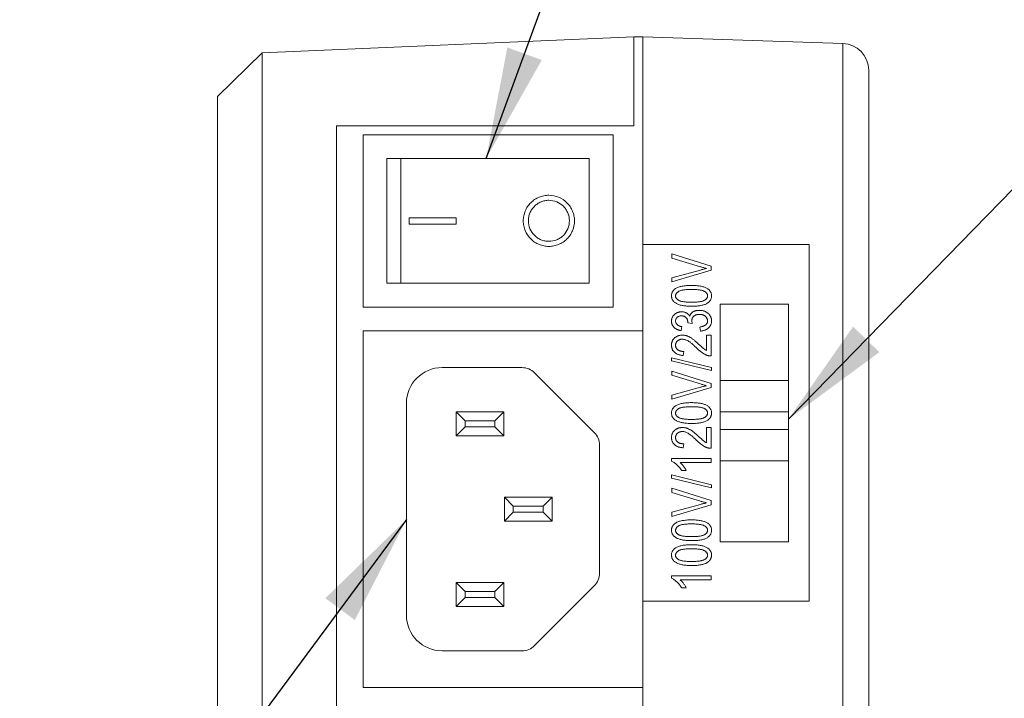
# Model space of a CAD drawing. Units: inches. Extents: x 0.1 to 10.9, y 0 to 8.5.
# Drawn here: x 7.7 to 8.8, y 3.8 to 4.5 of the extents above; entities that cross this region are included whole.
import ezdxf

# ---------------------------------------------------------------- set-up
doc = ezdxf.new("R2010")
doc.units = ezdxf.units.IN
doc.header["$MEASUREMENT"] = 0
doc.dimstyles.new('SLDDIMSTYLE4', dxfattribs={"dimtxt": 0.18, "dimasz": 0.125, "dimexe": 0, "dimexo": 0.0625, "dimgap": 0, "dimtad": 0, "dimtih": 1, "dimtoh": 1, "dimdec": 0, "dimrnd": 1e-09, "dimzin": 0, "dimdsep": 46, "dimtxsty": 'Standard', "dimsah": 1, "dimcen": 0.09, "dimadec": 0, "dimazin": 0, "dimtfac": 0.125, "dimtdec": 0, "dimtofl": 0, "dimtmove": 0, "dimatfit": 3, "dimfxl": 1, "dimfrac": 2, "dimtolj": 1, "dimtzin": 0, "dimarcsym": 0})

msp = doc.modelspace()

# ---------------------------------------------------------------- linework, layer by layer
at = {"color": 7, "linetype": 'Continuous', "lineweight": 0}
for p, q in [((8.3981, 4.5296), (7.9814, 4.5117)), ((8.3981, 4.5296), (8.3981, 4.4298)), ((8.3981, 4.5296), (8.4081, 4.5296)), ((8.4081, 4.2965), (8.4081, 4.5296)), ((8.6324, 4.5222), (8.4081, 4.5296)), ((8.6324, 3.6708), (8.6324, 4.5222)), ((7.9814, 4.5117), (7.9314, 4.4627)), ((7.9814, 4.5117), (7.9814, 3.6813)), ((8.6614, 4.4922), (8.6614, 3.7008)), ((7.9314, 3.7303), (7.9314, 4.4627)), ((8.0648, 3.7632), (8.0648, 4.4298)), ((8.0648, 4.4298), (8.3981, 4.4298)), ((8.0948, 4.4198), (8.0948, 4.2265)), ((8.3748, 4.4198), (8.0948, 4.4198)), ((8.3748, 4.2265), (8.3748, 4.4198)), ((8.1214, 4.3932), (8.1214, 4.2532)), ((8.1369, 4.3932), (8.1214, 4.3932)), ((8.1369, 4.2532), (8.1369, 4.3932)), ((8.3481, 4.3932), (8.1369, 4.3932)), ((8.3481, 4.2532), (8.3481, 4.3932)), ((8.1989, 4.3267), (8.1462, 4.3267)), ((8.1462, 4.3267), (8.1462, 4.3196)), ((8.1462, 4.3196), (8.1989, 4.3196)), ((8.1989, 4.3196), (8.1989, 4.3267)), ((8.5948, 4.2965), (8.4081, 4.2965)), ((8.4081, 4.1998), (8.4081, 4.2965)), ((8.5948, 3.8965), (8.5948, 4.2965)), ((8.4409, 4.2814), (8.4409, 4.2862)), ((8.4409, 4.2862), (8.4848, 4.2724)), ((8.4727, 4.2717), (8.4409, 4.2814)), ((8.4848, 4.2724), (8.4848, 4.2677)), ((8.4409, 4.2593), (8.4727, 4.268)), ((8.4848, 4.2677), (8.4409, 4.2546)), ((8.1369, 4.2532), (8.1214, 4.2532)), ((8.3481, 4.2532), (8.1369, 4.2532)), ((8.4409, 4.2546), (8.4409, 4.2593)), ((8.5714, 4.2298), (8.4948, 4.2298)), ((8.4948, 4.2298), (8.4948, 3.9632)), ((8.5714, 3.9632), (8.5714, 4.2298)), ((8.0948, 4.2265), (8.3748, 4.2265)), ((8.4586, 4.2086), (8.4586, 4.2093)), ((8.4637, 4.208), (8.4586, 4.2086)), ((8.0948, 4.1998), (8.0948, 3.7998)), ((8.4081, 4.1998), (8.0948, 4.1998)), ((8.4081, 3.7998), (8.4081, 4.1998)), ((8.4518, 4.2046), (8.4512, 4.2001)), ((8.4728, 4.1995), (8.4722, 4.2041)), ((8.4796, 4.1949), (8.4848, 4.1949)), ((8.4796, 4.1779), (8.4796, 4.1949)), ((8.4848, 4.1949), (8.4848, 4.1716)), ((8.454, 4.1767), (8.4535, 4.1722)), ((8.4404, 4.1661), (8.4404, 4.1696)), ((8.4404, 4.1696), (8.4853, 4.1587)), ((8.4853, 4.1552), (8.4404, 4.1661)), ((8.2727, 4.1586), (8.1832, 4.1586)), ((8.3538, 4.0857), (8.2868, 4.1528)), ((8.4409, 4.15), (8.4409, 4.1547)), ((8.4409, 4.1547), (8.4848, 4.1409)), ((8.4853, 4.1587), (8.4853, 4.1552)), ((8.4727, 4.1402), (8.4409, 4.15)), ((8.4848, 4.1409), (8.4848, 4.1362)), ((8.5714, 4.144), (8.4948, 4.144)), ((8.4409, 4.1278), (8.4727, 4.1366)), ((8.4848, 4.1362), (8.4409, 4.1231)), ((8.1432, 4.1186), (8.1432, 3.881)), ((8.4409, 4.1231), (8.4409, 4.1278)), ((8.209, 4.0988), (8.199, 4.1088)), ((8.199, 4.1088), (8.2524, 4.1088)), ((8.199, 4.0822), (8.199, 4.1088)), ((8.2524, 4.1088), (8.2424, 4.0988)), ((8.2524, 4.1088), (8.2524, 4.0822)), ((8.5714, 4.109), (8.4948, 4.109)), ((8.2424, 4.0988), (8.209, 4.0988)), ((8.209, 4.0988), (8.209, 4.0922)), ((8.2424, 4.0922), (8.2424, 4.0988)), ((8.209, 4.0922), (8.199, 4.0822)), ((8.209, 4.0922), (8.2424, 4.0922)), ((8.2524, 4.0822), (8.2424, 4.0922)), ((8.4796, 4.0914), (8.4848, 4.0914)), ((8.4796, 4.0743), (8.4796, 4.0914)), ((8.4848, 4.0914), (8.4848, 4.0681)), ((8.4948, 4.089), (8.5714, 4.089)), ((8.2524, 4.0822), (8.199, 4.0822)), ((8.454, 4.0732), (8.4535, 4.0686)), ((8.3597, 3.9281), (8.3597, 4.0716)), ((8.4404, 4.0537), (8.4404, 4.0567)), ((8.4404, 4.0567), (8.4848, 4.0567)), ((8.4848, 4.0521), (8.45, 4.0521)), ((8.4848, 4.0567), (8.4848, 4.0521)), ((8.4948, 4.054), (8.5714, 4.054)), ((8.4569, 4.043), (8.4518, 4.043)), ((8.4404, 4.0347), (8.4404, 4.0382)), ((8.4404, 4.0382), (8.4853, 4.0272)), ((8.4853, 4.0237), (8.4404, 4.0347)), ((8.4409, 4.0185), (8.4409, 4.0233)), ((8.4409, 4.0233), (8.4848, 4.0095)), ((8.4727, 4.0088), (8.4409, 4.0185)), ((8.4853, 4.0272), (8.4853, 4.0237)), ((8.253, 4.0132), (8.263, 4.0032)), ((8.253, 4.0132), (8.3064, 4.0132)), ((8.253, 3.9865), (8.253, 4.0132)), ((8.2964, 4.0032), (8.3064, 4.0132)), ((8.3064, 4.0132), (8.3064, 3.9865)), ((8.4848, 4.0095), (8.4848, 4.0048)), ((8.253, 3.9865), (8.263, 3.9965)), ((8.263, 4.0032), (8.263, 3.9965)), ((8.2964, 4.0032), (8.263, 4.0032)), ((8.263, 3.9965), (8.2964, 3.9965)), ((8.2964, 3.9965), (8.2964, 4.0032)), ((8.2964, 3.9965), (8.3064, 3.9865)), ((8.4409, 3.9964), (8.4727, 4.0051)), ((8.4848, 4.0048), (8.4409, 3.9917)), ((8.4409, 3.9917), (8.4409, 3.9964)), ((8.3064, 3.9865), (8.253, 3.9865)), ((8.4948, 3.9632), (8.5714, 3.9632)), ((8.4404, 3.9223), (8.4404, 3.9252)), ((8.4404, 3.9252), (8.4848, 3.9252)), ((8.4848, 3.9207), (8.45, 3.9207)), ((8.4848, 3.9252), (8.4848, 3.9207)), ((8.199, 3.9175), (8.209, 3.9075)), ((8.199, 3.9175), (8.2524, 3.9175)), ((8.199, 3.8908), (8.199, 3.9175)), ((8.2424, 3.9075), (8.2524, 3.9175)), ((8.2524, 3.9175), (8.2524, 3.8908)), ((8.2868, 3.8469), (8.3538, 3.9139)), ((8.4569, 3.9116), (8.4518, 3.9116)), ((8.199, 3.8908), (8.209, 3.9008)), ((8.2424, 3.9075), (8.209, 3.9075)), ((8.209, 3.9075), (8.209, 3.9008)), ((8.209, 3.9008), (8.2424, 3.9008)), ((8.2424, 3.9008), (8.2424, 3.9075)), ((8.2424, 3.9008), (8.2524, 3.8908)), ((8.2524, 3.8908), (8.199, 3.8908)), ((8.4081, 3.8965), (8.5948, 3.8965)), ((8.1832, 3.841), (8.2727, 3.841)), ((8.0948, 3.7998), (8.4081, 3.7998)), ((8.4081, 3.6634), (8.4081, 3.7998))]:
    msp.add_line(p, q, dxfattribs=at)
for centre, radius, start, end in [((8.6314, 4.4922), 0.03, 0, 88.1159), ((8.1832, 4.1186), 0.04, 90, 180), ((8.2727, 4.1386), 0.02, 45, 90), ((8.3397, 4.0716), 0.02, 0, 45), ((8.3397, 3.9281), 0.02, 315, 0), ((8.1832, 3.881), 0.04, 180, 270), ((8.2727, 3.861), 0.02, 270, 315)]:
    msp.add_arc(centre, radius, start, end, dxfattribs=at)
for points, knots in [([(8.3316, 4.3232), (8.3316, 4.3251), (8.3314, 4.3269), (8.3306, 4.3306), (8.3301, 4.3324), (8.3286, 4.3359), (8.3278, 4.3375), (8.3257, 4.3407), (8.3245, 4.3421), (8.3205, 4.3461), (8.3173, 4.3482), (8.3104, 4.3511), (8.3066, 4.3518), (8.301, 4.3518), (8.2991, 4.3517), (8.2954, 4.3509), (8.2936, 4.3504), (8.2902, 4.3489), (8.2885, 4.348), (8.2854, 4.346), (8.284, 4.3448), (8.2813, 4.3421), (8.2801, 4.3407), (8.278, 4.3376), (8.2771, 4.3359), (8.2757, 4.3324), (8.2751, 4.3306), (8.2744, 4.327), (8.2742, 4.3251), (8.2742, 4.3213), (8.2744, 4.3194), (8.2751, 4.3157), (8.2757, 4.3139), (8.2778, 4.3088), (8.28, 4.3056), (8.2839, 4.3016), (8.2854, 4.3004), (8.2885, 4.2983), (8.2901, 4.2974), (8.2936, 4.296), (8.2954, 4.2954), (8.2991, 4.2947), (8.3009, 4.2945), (8.3047, 4.2945), (8.3066, 4.2947), (8.3102, 4.2954), (8.3121, 4.2959), (8.3155, 4.2974), (8.3172, 4.2983), (8.3203, 4.3003), (8.3218, 4.3015), (8.3245, 4.3042), (8.3256, 4.3056), (8.3277, 4.3088), (8.3286, 4.3104), (8.3308, 4.3156), (8.3316, 4.3194), (8.3316, 4.3232)], [0, 0, 0, 0, 0.03125, 0.03125, 0.0625, 0.0625, 0.09375, 0.09375, 0.125, 0.125, 0.1875, 0.1875, 0.25, 0.25, 0.28125, 0.28125, 0.3125, 0.3125, 0.34375, 0.34375, 0.375, 0.375, 0.40625, 0.40625, 0.4375, 0.4375, 0.46875, 0.46875, 0.5, 0.5, 0.53125, 0.53125, 0.5625, 0.5625, 0.625, 0.625, 0.65625, 0.65625, 0.6875, 0.6875, 0.71875, 0.71875, 0.75, 0.75, 0.78125, 0.78125, 0.8125, 0.8125, 0.84375, 0.84375, 0.875, 0.875, 0.90625, 0.90625, 0.9375, 0.9375, 1, 1, 1, 1]), ([(8.3259, 4.3232), (8.3259, 4.3247), (8.3257, 4.3262), (8.3252, 4.3291), (8.3247, 4.3306), (8.3236, 4.3334), (8.3228, 4.3347), (8.3212, 4.3372), (8.3202, 4.3384), (8.317, 4.3416), (8.3144, 4.3433), (8.3089, 4.3456), (8.3059, 4.3462), (8.3014, 4.3462), (8.2999, 4.346), (8.2969, 4.3454), (8.2955, 4.345), (8.2927, 4.3439), (8.2913, 4.3431), (8.2889, 4.3415), (8.2877, 4.3405), (8.2856, 4.3384), (8.2846, 4.3372), (8.2829, 4.3347), (8.2822, 4.3334), (8.2811, 4.3306), (8.2806, 4.3292), (8.28, 4.3262), (8.2799, 4.3247), (8.2799, 4.3202), (8.2805, 4.3171), (8.2828, 4.3116), (8.2845, 4.309), (8.2877, 4.3059), (8.2888, 4.3049), (8.2913, 4.3032), (8.2927, 4.3025), (8.2954, 4.3014), (8.2969, 4.3009), (8.2998, 4.3003), (8.3013, 4.3002), (8.3059, 4.3002), (8.3089, 4.3007), (8.313, 4.3025), (8.3144, 4.3032), (8.3169, 4.3048), (8.3181, 4.3058), (8.3213, 4.309), (8.323, 4.3116), (8.3253, 4.3171), (8.3259, 4.3201), (8.3259, 4.3232)], [0, 0, 0, 0, 0.03125, 0.03125, 0.0625, 0.0625, 0.09375, 0.09375, 0.125, 0.125, 0.1875, 0.1875, 0.25, 0.25, 0.28125, 0.28125, 0.3125, 0.3125, 0.34375, 0.34375, 0.375, 0.375, 0.40625, 0.40625, 0.4375, 0.4375, 0.46875, 0.46875, 0.5, 0.5, 0.5625, 0.5625, 0.625, 0.625, 0.65625, 0.65625, 0.6875, 0.6875, 0.71875, 0.71875, 0.75, 0.75, 0.8125, 0.8125, 0.84375, 0.84375, 0.875, 0.875, 0.9375, 0.9375, 1, 1, 1, 1]), ([(8.4796, 4.2698), (8.4785, 4.2701), (8.4762, 4.2707), (8.4739, 4.2714), (8.4727, 4.2717)], [0, 0, 0, 0, 0.489911, 1, 1, 1, 1]), ([(8.4727, 4.268), (8.4733, 4.2682), (8.4745, 4.2685), (8.4763, 4.269), (8.478, 4.2694), (8.4791, 4.2696), (8.4796, 4.2698)], [0, 0, 0, 0, 0.264695, 0.519678, 0.765279, 1, 1, 1, 1]), ([(8.445, 4.2471), (8.4455, 4.2474), (8.4465, 4.248), (8.4482, 4.2488), (8.4502, 4.2494), (8.4523, 4.2499), (8.4547, 4.2502), (8.4572, 4.2505), (8.46, 4.2507), (8.4619, 4.2507), (8.4629, 4.2507)], [0, 0, 0, 0, 0.093221, 0.193864, 0.303171, 0.421503, 0.550521, 0.68925, 0.838967, 1, 1, 1, 1]), ([(8.4629, 4.2507), (8.4638, 4.2507), (8.4655, 4.2507), (8.468, 4.2505), (8.4703, 4.2503), (8.4725, 4.25), (8.4745, 4.2496), (8.4764, 4.2491), (8.4781, 4.2485), (8.4796, 4.2478), (8.4809, 4.247), (8.4821, 4.2462), (8.4831, 4.2452), (8.4839, 4.2441), (8.4846, 4.243), (8.485, 4.2417), (8.4853, 4.2404), (8.4853, 4.2395), (8.4853, 4.239)], [0, 0, 0, 0, 0.094602, 0.183659, 0.267301, 0.345066, 0.417784, 0.485784, 0.549009, 0.607982, 0.663087, 0.714418, 0.763249, 0.81004, 0.856191, 0.90247, 0.950083, 1, 1, 1, 1]), ([(8.4404, 4.2391), (8.4404, 4.2395), (8.4404, 4.2403), (8.4406, 4.2415), (8.441, 4.2426), (8.4415, 4.2437), (8.4422, 4.2446), (8.443, 4.2456), (8.4439, 4.2464), (8.4446, 4.2469), (8.445, 4.2471)], [0, 0, 0, 0, 0.128045, 0.251451, 0.371573, 0.490412, 0.610201, 0.733809, 0.863176, 1, 1, 1, 1]), ([(8.4629, 4.2274), (8.462, 4.2274), (8.4602, 4.2274), (8.4577, 4.2276), (8.4554, 4.2278), (8.4532, 4.2281), (8.4512, 4.2285), (8.4493, 4.229), (8.4476, 4.2296), (8.4461, 4.2303), (8.4448, 4.2311), (8.4436, 4.232), (8.4426, 4.2329), (8.4418, 4.234), (8.4411, 4.2351), (8.4407, 4.2364), (8.4404, 4.2377), (8.4404, 4.2386), (8.4404, 4.2391)], [0, 0, 0, 0, 0.095143, 0.184746, 0.268308, 0.346624, 0.419338, 0.487274, 0.550249, 0.609167, 0.663948, 0.715482, 0.764042, 0.810981, 0.856937, 0.902876, 0.950445, 1, 1, 1, 1]), ([(8.4628, 4.2462), (8.462, 4.2462), (8.4604, 4.2461), (8.458, 4.2461), (8.4559, 4.2459), (8.454, 4.2457), (8.4523, 4.2454), (8.4508, 4.2451), (8.4496, 4.2446), (8.4486, 4.2442), (8.4477, 4.2436), (8.447, 4.2431), (8.4463, 4.2425), (8.4458, 4.2418), (8.4454, 4.2412), (8.4451, 4.2404), (8.445, 4.2397), (8.4449, 4.2392), (8.4449, 4.2389)], [0, 0, 0, 0, 0.1203897, 0.2308154, 0.3305787, 0.4206346, 0.5003449, 0.5708052, 0.6321358, 0.6846833, 0.731426, 0.7749802, 0.8157712, 0.8541549, 0.8907132, 0.9267274, 0.9631324, 1, 1, 1, 1]), ([(8.4449, 4.2389), (8.4449, 4.2386), (8.4449, 4.2382), (8.4451, 4.2375), (8.4454, 4.2368), (8.4458, 4.2361), (8.4464, 4.2355), (8.447, 4.235), (8.4478, 4.2344), (8.4486, 4.2339), (8.4497, 4.2334), (8.4509, 4.233), (8.4524, 4.2327), (8.4541, 4.2324), (8.456, 4.2322), (8.4581, 4.232), (8.4604, 4.232), (8.462, 4.2319), (8.4628, 4.2319)], [0, 0, 0, 0, 0.034825, 0.068932, 0.10308, 0.139043, 0.177175, 0.217663, 0.261634, 0.309504, 0.363137, 0.425424, 0.496825, 0.5776, 0.667969, 0.768642, 0.879273, 1, 1, 1, 1]), ([(8.4808, 4.2392), (8.4808, 4.2394), (8.4807, 4.2399), (8.4806, 4.2406), (8.4803, 4.2413), (8.4799, 4.2419), (8.4793, 4.2425), (8.4787, 4.2431), (8.4779, 4.2437), (8.4771, 4.2442), (8.476, 4.2447), (8.4748, 4.2451), (8.4733, 4.2454), (8.4716, 4.2457), (8.4697, 4.2459), (8.4676, 4.2461), (8.4653, 4.2461), (8.4637, 4.2462), (8.4628, 4.2462)], [0, 0, 0, 0, 0.0347581, 0.0692089, 0.1040696, 0.1396057, 0.1777117, 0.2184056, 0.2625418, 0.3103199, 0.3642349, 0.4261312, 0.4973954, 0.5783626, 0.6686063, 0.7690863, 0.8795047, 1, 1, 1, 1]), ([(8.4628, 4.2319), (8.4637, 4.2319), (8.4653, 4.232), (8.4677, 4.232), (8.4698, 4.2322), (8.4717, 4.2324), (8.4734, 4.2327), (8.4748, 4.233), (8.4761, 4.2334), (8.4771, 4.2339), (8.478, 4.2345), (8.4787, 4.235), (8.4794, 4.2356), (8.4799, 4.2363), (8.4803, 4.2369), (8.4806, 4.2376), (8.4807, 4.2384), (8.4808, 4.2389), (8.4808, 4.2392)], [0, 0, 0, 0, 0.12068, 0.230534, 0.330955, 0.420812, 0.501127, 0.571349, 0.633225, 0.685899, 0.73311, 0.776437, 0.817339, 0.855487, 0.892133, 0.92769, 0.963462, 1, 1, 1, 1]), ([(8.4853, 4.239), (8.4853, 4.2386), (8.4853, 4.2378), (8.485, 4.2366), (8.4846, 4.2354), (8.4841, 4.2343), (8.4834, 4.2333), (8.4825, 4.2324), (8.4815, 4.2315), (8.4803, 4.2306), (8.4789, 4.2298), (8.4773, 4.2292), (8.4754, 4.2286), (8.4733, 4.2282), (8.471, 4.2278), (8.4685, 4.2276), (8.4658, 4.2274), (8.4639, 4.2274), (8.4629, 4.2274)], [0, 0, 0, 0, 0.044617, 0.087722, 0.13027, 0.173486, 0.217285, 0.263338, 0.311672, 0.363285, 0.419262, 0.480841, 0.54917, 0.624182, 0.706317, 0.796467, 0.894194, 1, 1, 1, 1]), ([(8.4404, 4.2108), (8.4404, 4.2111), (8.4404, 4.2118), (8.4406, 4.2129), (8.4408, 4.2138), (8.4412, 4.2148), (8.4416, 4.2157), (8.4422, 4.2165), (8.4428, 4.2174), (8.4436, 4.2181), (8.4444, 4.2188), (8.4453, 4.2194), (8.4463, 4.22), (8.4473, 4.2204), (8.4483, 4.2207), (8.4494, 4.221), (8.4506, 4.2211), (8.4514, 4.2211), (8.4518, 4.2211)], [0, 0, 0, 0, 0.061722, 0.121428, 0.180226, 0.23843, 0.296817, 0.356015, 0.417175, 0.480545, 0.54415, 0.607086, 0.669928, 0.732369, 0.796429, 0.862167, 0.929503, 1, 1, 1, 1]), ([(8.4518, 4.2211), (8.4523, 4.2211), (8.4532, 4.2211), (8.4546, 4.2208), (8.4559, 4.2204), (8.4571, 4.2199), (8.4582, 4.2191), (8.4592, 4.2183), (8.46, 4.2173), (8.4605, 4.2166), (8.4607, 4.2162)], [0, 0, 0, 0, 0.136236, 0.266067, 0.391205, 0.515128, 0.637286, 0.757217, 0.877148, 1, 1, 1, 1]), ([(8.4607, 4.2162), (8.4608, 4.2165), (8.461, 4.2172), (8.4615, 4.2181), (8.462, 4.219), (8.4627, 4.2197), (8.4634, 4.2204), (8.4643, 4.221), (8.4653, 4.2215), (8.4664, 4.222), (8.4676, 4.2224), (8.4688, 4.2226), (8.4702, 4.2228), (8.4711, 4.2228), (8.4716, 4.2228)], [0, 0, 0, 0, 0.078753, 0.153872, 0.226545, 0.298294, 0.371325, 0.44778, 0.52961, 0.616214, 0.707285, 0.800774, 0.898107, 1, 1, 1, 1]), ([(8.4716, 4.2183), (8.4713, 4.2183), (8.4707, 4.2183), (8.4698, 4.2182), (8.469, 4.218), (8.4682, 4.2178), (8.4674, 4.2175), (8.4667, 4.2171), (8.4661, 4.2167), (8.4655, 4.2162), (8.4649, 4.2157), (8.4644, 4.2152), (8.464, 4.2146), (8.4637, 4.2139), (8.4634, 4.2133), (8.4633, 4.2126), (8.4632, 4.2119), (8.4631, 4.2114), (8.4631, 4.2112)], [0, 0, 0, 0, 0.075534, 0.147063, 0.215863, 0.282515, 0.347132, 0.410786, 0.473198, 0.535619, 0.596624, 0.656272, 0.713695, 0.770611, 0.826145, 0.882825, 0.940266, 1, 1, 1, 1]), ([(8.4716, 4.2228), (8.472, 4.2228), (8.473, 4.2228), (8.4744, 4.2226), (8.4758, 4.2224), (8.4771, 4.222), (8.4783, 4.2215), (8.4794, 4.2209), (8.4805, 4.2201), (8.4815, 4.2193), (8.4824, 4.2184), (8.4832, 4.2175), (8.4838, 4.2165), (8.4844, 4.2154), (8.4848, 4.2144), (8.4851, 4.2132), (8.4853, 4.2121), (8.4853, 4.2113), (8.4853, 4.2109)], [0, 0, 0, 0, 0.072998, 0.142515, 0.210281, 0.275511, 0.33976, 0.402689, 0.466296, 0.52989, 0.592595, 0.652776, 0.711658, 0.76891, 0.825614, 0.882624, 0.940512, 1, 1, 1, 1]), ([(8.4808, 4.2109), (8.4808, 4.2112), (8.4808, 4.2117), (8.4806, 4.2124), (8.4804, 4.2131), (8.4801, 4.2137), (8.4798, 4.2144), (8.4793, 4.215), (8.4788, 4.2156), (8.4782, 4.2161), (8.4776, 4.2166), (8.4769, 4.2171), (8.4761, 4.2174), (8.4753, 4.2178), (8.4744, 4.218), (8.4735, 4.2182), (8.4726, 4.2183), (8.4719, 4.2183), (8.4716, 4.2183)], [0, 0, 0, 0, 0.056492, 0.111036, 0.165479, 0.220289, 0.276284, 0.333265, 0.393449, 0.455972, 0.519474, 0.58361, 0.648066, 0.714349, 0.781491, 0.85136, 0.923809, 1, 1, 1, 1]), ([(8.4512, 4.2001), (8.4507, 4.2001), (8.4499, 4.2003), (8.4487, 4.2006), (8.4476, 4.201), (8.4465, 4.2014), (8.4455, 4.2019), (8.4446, 4.2025), (8.4438, 4.2031), (8.4431, 4.2038), (8.4424, 4.2045), (8.4419, 4.2053), (8.4414, 4.2061), (8.441, 4.207), (8.4407, 4.2079), (8.4405, 4.2088), (8.4404, 4.2098), (8.4404, 4.2105), (8.4404, 4.2108)], [0, 0, 0, 0, 0.078747, 0.153611, 0.224555, 0.292118, 0.357112, 0.42008, 0.480971, 0.540611, 0.598886, 0.655979, 0.71229, 0.768079, 0.8246, 0.881725, 0.94001, 1, 1, 1, 1]), ([(8.4515, 4.2166), (8.451, 4.2166), (8.4501, 4.2165), (8.4488, 4.2162), (8.4477, 4.2157), (8.4467, 4.215), (8.4459, 4.2141), (8.4453, 4.2131), (8.445, 4.212), (8.4449, 4.2113), (8.4449, 4.2109)], [0, 0, 0, 0, 0.146093, 0.280765, 0.407853, 0.533013, 0.654305, 0.768539, 0.88212, 1, 1, 1, 1]), ([(8.4449, 4.2109), (8.4449, 4.2105), (8.445, 4.2097), (8.4453, 4.2086), (8.4458, 4.2076), (8.4465, 4.2069), (8.4471, 4.2064), (8.4476, 4.206), (8.4481, 4.2057), (8.4488, 4.2054), (8.4494, 4.2051), (8.4502, 4.2049), (8.4509, 4.2047), (8.4515, 4.2047), (8.4518, 4.2046)], [0, 0, 0, 0, 0.11575, 0.226006, 0.334966, 0.448166, 0.50712, 0.567279, 0.630608, 0.696904, 0.766295, 0.840114, 0.917492, 1, 1, 1, 1]), ([(8.4586, 4.2093), (8.4586, 4.2096), (8.4586, 4.2101), (8.4585, 4.2108), (8.4584, 4.2115), (8.4582, 4.2122), (8.4579, 4.2129), (8.4576, 4.2135), (8.4572, 4.214), (8.4567, 4.2146), (8.4562, 4.215), (8.4557, 4.2154), (8.4551, 4.2158), (8.4544, 4.2161), (8.4538, 4.2163), (8.4531, 4.2165), (8.4523, 4.2165), (8.4518, 4.2166), (8.4515, 4.2166)], [0, 0, 0, 0, 0.069015, 0.134671, 0.198814, 0.260581, 0.321032, 0.380727, 0.440919, 0.501359, 0.56168, 0.621512, 0.680925, 0.740575, 0.801844, 0.865395, 0.930955, 1, 1, 1, 1]), ([(8.4631, 4.2112), (8.4631, 4.211), (8.4632, 4.2105), (8.4633, 4.2097), (8.4635, 4.2089), (8.4636, 4.2083), (8.4637, 4.208)], [0, 0, 0, 0, 0.208161, 0.443743, 0.707986, 1, 1, 1, 1]), ([(8.4722, 4.2041), (8.4726, 4.2041), (8.4733, 4.2042), (8.4742, 4.2045), (8.4751, 4.2047), (8.476, 4.205), (8.4767, 4.2053), (8.4774, 4.2056), (8.4781, 4.206), (8.4786, 4.2064), (8.4791, 4.2069), (8.4796, 4.2074), (8.4799, 4.2079), (8.4803, 4.2084), (8.4805, 4.209), (8.4807, 4.2096), (8.4808, 4.2103), (8.4808, 4.2107), (8.4808, 4.2109)], [0, 0, 0, 0, 0.087015, 0.16956, 0.246923, 0.320217, 0.388752, 0.453783, 0.515052, 0.573662, 0.629076, 0.682899, 0.734725, 0.786273, 0.837947, 0.890063, 0.943825, 1, 1, 1, 1]), ([(8.4853, 4.2109), (8.4853, 4.2105), (8.4853, 4.2097), (8.4851, 4.2087), (8.4849, 4.2076), (8.4845, 4.2066), (8.484, 4.2057), (8.4834, 4.2048), (8.4827, 4.2039), (8.4819, 4.2031), (8.481, 4.2024), (8.4801, 4.2017), (8.4791, 4.2011), (8.4779, 4.2006), (8.4768, 4.2002), (8.4755, 4.1999), (8.4742, 4.1996), (8.4733, 4.1995), (8.4728, 4.1995)], [0, 0, 0, 0, 0.059955, 0.118098, 0.175046, 0.231454, 0.287781, 0.345525, 0.404017, 0.465187, 0.52726, 0.589365, 0.652798, 0.717707, 0.784146, 0.852971, 0.924943, 1, 1, 1, 1]), ([(8.4404, 4.1839), (8.4404, 4.1843), (8.4404, 4.1852), (8.4406, 4.1864), (8.4409, 4.1876), (8.4413, 4.1887), (8.4418, 4.1897), (8.4425, 4.1906), (8.4432, 4.1914), (8.4441, 4.1922), (8.4451, 4.1928), (8.4461, 4.1934), (8.4471, 4.1939), (8.4481, 4.1943), (8.4492, 4.1946), (8.4503, 4.1948), (8.4515, 4.1949), (8.4523, 4.1949), (8.4526, 4.1949)], [0, 0, 0, 0, 0.0713285, 0.1388885, 0.2034881, 0.2653889, 0.3261469, 0.3858495, 0.446421, 0.5085062, 0.5707166, 0.6319862, 0.6929434, 0.7531646, 0.8133973, 0.8747322, 0.936834, 1, 1, 1, 1]), ([(8.4526, 4.1949), (8.453, 4.1949), (8.4537, 4.1949), (8.4547, 4.1948), (8.4558, 4.1947), (8.4568, 4.1944), (8.4578, 4.1941), (8.4588, 4.1937), (8.4598, 4.1933), (8.4608, 4.1928), (8.4618, 4.1922), (8.4629, 4.1915), (8.4641, 4.1906), (8.4653, 4.1897), (8.4667, 4.1886), (8.4681, 4.1874), (8.4696, 4.1861), (8.4706, 4.1851), (8.4711, 4.1846)], [0, 0, 0, 0, 0.04878, 0.096924, 0.145081, 0.193383, 0.24212, 0.291125, 0.340833, 0.391402, 0.445575, 0.505911, 0.572539, 0.644977, 0.724251, 0.809703, 0.901699, 1, 1, 1, 1]), ([(8.4535, 4.1722), (8.4529, 4.1722), (8.4519, 4.1723), (8.4504, 4.1726), (8.449, 4.1729), (8.4478, 4.1733), (8.4466, 4.1738), (8.4455, 4.1743), (8.4445, 4.175), (8.4437, 4.1757), (8.4429, 4.1765), (8.4422, 4.1774), (8.4416, 4.1783), (8.4412, 4.1793), (8.4408, 4.1804), (8.4406, 4.1815), (8.4404, 4.1826), (8.4404, 4.1834), (8.4404, 4.1839)], [0, 0, 0, 0, 0.08101, 0.157162, 0.229319, 0.2972, 0.36195, 0.423721, 0.483122, 0.540982, 0.597661, 0.653181, 0.707852, 0.763548, 0.819537, 0.87764, 0.937454, 1, 1, 1, 1]), ([(8.4526, 4.1904), (8.4523, 4.1904), (8.4517, 4.1904), (8.451, 4.1903), (8.4502, 4.1901), (8.4495, 4.1899), (8.4488, 4.1897), (8.4482, 4.1893), (8.4476, 4.1889), (8.4471, 4.1885), (8.4466, 4.188), (8.4461, 4.1874), (8.4458, 4.1869), (8.4454, 4.1863), (8.4452, 4.1857), (8.445, 4.185), (8.4449, 4.1844), (8.4449, 4.1839), (8.4449, 4.1837)], [0, 0, 0, 0, 0.072786, 0.142158, 0.209198, 0.274533, 0.33772, 0.400713, 0.462761, 0.52556, 0.58751, 0.647503, 0.706301, 0.763682, 0.821361, 0.87961, 0.938905, 1, 1, 1, 1]), ([(8.4449, 4.1837), (8.4449, 4.1834), (8.4449, 4.1829), (8.4451, 4.1822), (8.4452, 4.1816), (8.4455, 4.1809), (8.4458, 4.1803), (8.4462, 4.1797), (8.4467, 4.1792), (8.4473, 4.1787), (8.4479, 4.1782), (8.4486, 4.1778), (8.4493, 4.1775), (8.4501, 4.1772), (8.451, 4.177), (8.452, 4.1769), (8.453, 4.1767), (8.4537, 4.1767), (8.454, 4.1767)], [0, 0, 0, 0, 0.058062, 0.113339, 0.167598, 0.221189, 0.274971, 0.329554, 0.385287, 0.443434, 0.50364, 0.564272, 0.627926, 0.694954, 0.764616, 0.838736, 0.917123, 1, 1, 1, 1]), ([(8.4685, 4.1806), (8.468, 4.1811), (8.467, 4.182), (8.4656, 4.1833), (8.4643, 4.1845), (8.463, 4.1856), (8.4619, 4.1865), (8.4608, 4.1873), (8.4598, 4.188), (8.4587, 4.1887), (8.4573, 4.1894), (8.4556, 4.1899), (8.4541, 4.1903), (8.4531, 4.1904), (8.4526, 4.1904)], [0, 0, 0, 0, 0.109368, 0.210579, 0.303981, 0.389005, 0.466604, 0.535982, 0.59819, 0.652344, 0.749539, 0.838845, 0.921753, 1, 1, 1, 1]), ([(8.4711, 4.1846), (8.4715, 4.1843), (8.4721, 4.1838), (8.473, 4.1829), (8.4738, 4.1822), (8.4745, 4.1815), (8.4752, 4.1809), (8.4757, 4.1804), (8.4762, 4.18), (8.477, 4.1794), (8.4781, 4.1787), (8.4791, 4.1781), (8.4796, 4.1779)], [0, 0, 0, 0, 0.12275, 0.234584, 0.336061, 0.42658, 0.506809, 0.575546, 0.634577, 0.682157, 0.846189, 1, 1, 1, 1]), ([(8.4848, 4.1716), (8.4845, 4.1716), (8.4839, 4.1716), (8.4831, 4.1717), (8.4823, 4.1718), (8.4814, 4.172), (8.4805, 4.1723), (8.4796, 4.1726), (8.4786, 4.173), (8.4777, 4.1735), (8.4767, 4.174), (8.4756, 4.1747), (8.4746, 4.1754), (8.4734, 4.1762), (8.4723, 4.1772), (8.471, 4.1782), (8.4698, 4.1794), (8.4689, 4.1802), (8.4685, 4.1806)], [0, 0, 0, 0, 0.042012, 0.085117, 0.130084, 0.176966, 0.226145, 0.27723, 0.330801, 0.38655, 0.445857, 0.509982, 0.578857, 0.653261, 0.731918, 0.816011, 0.905246, 1, 1, 1, 1]), ([(8.4796, 4.1383), (8.4785, 4.1386), (8.4762, 4.1392), (8.4739, 4.1399), (8.4727, 4.1402)], [0, 0, 0, 0, 0.4899114, 1, 1, 1, 1]), ([(8.4727, 4.1366), (8.4733, 4.1367), (8.4745, 4.1371), (8.4763, 4.1375), (8.478, 4.1379), (8.4791, 4.1382), (8.4796, 4.1383)], [0, 0, 0, 0, 0.264695, 0.519678, 0.765279, 1, 1, 1, 1]), ([(8.445, 4.1157), (8.4455, 4.116), (8.4465, 4.1166), (8.4482, 4.1173), (8.4502, 4.1179), (8.4523, 4.1184), (8.4547, 4.1188), (8.4572, 4.1191), (8.46, 4.1192), (8.4619, 4.1193), (8.4629, 4.1193)], [0, 0, 0, 0, 0.093221, 0.193864, 0.303171, 0.421503, 0.550521, 0.68925, 0.838967, 1, 1, 1, 1]), ([(8.4629, 4.1193), (8.4638, 4.1193), (8.4655, 4.1192), (8.468, 4.1191), (8.4703, 4.1189), (8.4725, 4.1186), (8.4745, 4.1182), (8.4764, 4.1176), (8.4781, 4.1171), (8.4796, 4.1164), (8.4809, 4.1156), (8.4821, 4.1147), (8.4831, 4.1137), (8.4839, 4.1127), (8.4846, 4.1115), (8.485, 4.1103), (8.4853, 4.109), (8.4853, 4.108), (8.4853, 4.1076)], [0, 0, 0, 0, 0.094602, 0.183659, 0.267301, 0.345066, 0.417784, 0.485784, 0.549009, 0.607982, 0.663087, 0.714418, 0.763249, 0.81004, 0.856191, 0.90247, 0.950083, 1, 1, 1, 1]), ([(8.4404, 4.1076), (8.4404, 4.108), (8.4404, 4.1089), (8.4406, 4.1101), (8.441, 4.1112), (8.4415, 4.1122), (8.4422, 4.1132), (8.443, 4.1141), (8.4439, 4.115), (8.4446, 4.1154), (8.445, 4.1157)], [0, 0, 0, 0, 0.128045, 0.251451, 0.371573, 0.490412, 0.610201, 0.733809, 0.863176, 1, 1, 1, 1]), ([(8.4629, 4.0959), (8.462, 4.0959), (8.4602, 4.096), (8.4577, 4.0961), (8.4554, 4.0963), (8.4532, 4.0966), (8.4512, 4.0971), (8.4493, 4.0976), (8.4476, 4.0982), (8.4461, 4.0989), (8.4448, 4.0996), (8.4436, 4.1005), (8.4426, 4.1015), (8.4418, 4.1025), (8.4411, 4.1037), (8.4407, 4.1049), (8.4404, 4.1062), (8.4404, 4.1072), (8.4404, 4.1076)], [0, 0, 0, 0, 0.095143, 0.184746, 0.268308, 0.346624, 0.419338, 0.487274, 0.550249, 0.609167, 0.663948, 0.715482, 0.764042, 0.810981, 0.856937, 0.902876, 0.950445, 1, 1, 1, 1]), ([(8.4628, 4.1147), (8.462, 4.1147), (8.4604, 4.1147), (8.458, 4.1146), (8.4559, 4.1144), (8.454, 4.1142), (8.4523, 4.114), (8.4508, 4.1136), (8.4496, 4.1132), (8.4486, 4.1127), (8.4477, 4.1122), (8.447, 4.1116), (8.4463, 4.111), (8.4458, 4.1104), (8.4454, 4.1097), (8.4451, 4.109), (8.445, 4.1082), (8.4449, 4.1077), (8.4449, 4.1074)], [0, 0, 0, 0, 0.12039, 0.230815, 0.330579, 0.420635, 0.500345, 0.570805, 0.632136, 0.684683, 0.731426, 0.77498, 0.815771, 0.854155, 0.890713, 0.926727, 0.963132, 1, 1, 1, 1]), ([(8.4449, 4.1074), (8.4449, 4.1072), (8.4449, 4.1067), (8.4451, 4.106), (8.4454, 4.1053), (8.4458, 4.1047), (8.4464, 4.1041), (8.447, 4.1035), (8.4478, 4.103), (8.4486, 4.1025), (8.4497, 4.102), (8.4509, 4.1016), (8.4524, 4.1012), (8.4541, 4.101), (8.456, 4.1008), (8.4581, 4.1006), (8.4604, 4.1005), (8.462, 4.1005), (8.4628, 4.1005)], [0, 0, 0, 0, 0.034825, 0.068932, 0.10308, 0.139043, 0.177175, 0.217663, 0.261634, 0.309504, 0.363137, 0.425424, 0.496825, 0.5776, 0.667969, 0.768642, 0.879273, 1, 1, 1, 1]), ([(8.4808, 4.1077), (8.4808, 4.108), (8.4807, 4.1084), (8.4806, 4.1091), (8.4803, 4.1098), (8.4799, 4.1105), (8.4793, 4.1111), (8.4787, 4.1117), (8.4779, 4.1122), (8.4771, 4.1127), (8.476, 4.1132), (8.4748, 4.1136), (8.4733, 4.114), (8.4716, 4.1142), (8.4697, 4.1145), (8.4676, 4.1146), (8.4653, 4.1147), (8.4637, 4.1147), (8.4628, 4.1147)], [0, 0, 0, 0, 0.0347581, 0.0692089, 0.1040696, 0.1396057, 0.1777117, 0.2184056, 0.2625418, 0.3103199, 0.3642349, 0.4261312, 0.4973954, 0.5783626, 0.6686063, 0.7690863, 0.8795047, 1, 1, 1, 1]), ([(8.4628, 4.1005), (8.4637, 4.1005), (8.4653, 4.1005), (8.4677, 4.1006), (8.4698, 4.1008), (8.4717, 4.101), (8.4734, 4.1012), (8.4748, 4.1016), (8.4761, 4.102), (8.4771, 4.1025), (8.478, 4.103), (8.4787, 4.1036), (8.4794, 4.1042), (8.4799, 4.1048), (8.4803, 4.1055), (8.4806, 4.1062), (8.4807, 4.1069), (8.4808, 4.1074), (8.4808, 4.1077)], [0, 0, 0, 0, 0.12068, 0.230534, 0.330955, 0.420812, 0.501127, 0.571349, 0.633225, 0.685899, 0.73311, 0.776437, 0.817339, 0.855487, 0.892133, 0.92769, 0.963462, 1, 1, 1, 1]), ([(8.4853, 4.1076), (8.4853, 4.1072), (8.4853, 4.1063), (8.485, 4.1051), (8.4846, 4.104), (8.4841, 4.1029), (8.4834, 4.1019), (8.4825, 4.1009), (8.4815, 4.1), (8.4803, 4.0992), (8.4789, 4.0984), (8.4773, 4.0977), (8.4754, 4.0972), (8.4733, 4.0967), (8.471, 4.0964), (8.4685, 4.0961), (8.4658, 4.096), (8.4639, 4.0959), (8.4629, 4.0959)], [0, 0, 0, 0, 0.044617, 0.087722, 0.13027, 0.173486, 0.217285, 0.263338, 0.311672, 0.363285, 0.419262, 0.480841, 0.54917, 0.624182, 0.706317, 0.796467, 0.894194, 1, 1, 1, 1]), ([(8.4404, 4.0803), (8.4404, 4.0807), (8.4404, 4.0816), (8.4406, 4.0828), (8.4409, 4.084), (8.4413, 4.0851), (8.4418, 4.0861), (8.4425, 4.087), (8.4432, 4.0878), (8.4441, 4.0886), (8.4451, 4.0892), (8.4461, 4.0898), (8.4471, 4.0903), (8.4481, 4.0907), (8.4492, 4.091), (8.4503, 4.0912), (8.4515, 4.0914), (8.4523, 4.0914), (8.4526, 4.0914)], [0, 0, 0, 0, 0.071329, 0.138888, 0.203488, 0.265389, 0.326147, 0.38585, 0.446421, 0.508506, 0.570717, 0.631986, 0.692943, 0.753165, 0.813397, 0.874732, 0.936834, 1, 1, 1, 1]), ([(8.4526, 4.0868), (8.4523, 4.0868), (8.4517, 4.0868), (8.451, 4.0867), (8.4502, 4.0866), (8.4495, 4.0864), (8.4488, 4.0861), (8.4482, 4.0857), (8.4476, 4.0854), (8.4471, 4.0849), (8.4466, 4.0844), (8.4461, 4.0839), (8.4458, 4.0833), (8.4454, 4.0827), (8.4452, 4.0821), (8.445, 4.0815), (8.4449, 4.0808), (8.4449, 4.0803), (8.4449, 4.0801)], [0, 0, 0, 0, 0.072786, 0.142158, 0.209198, 0.274533, 0.33772, 0.400713, 0.462761, 0.52556, 0.58751, 0.647503, 0.706301, 0.763682, 0.821361, 0.87961, 0.938905, 1, 1, 1, 1]), ([(8.4526, 4.0914), (8.453, 4.0914), (8.4537, 4.0914), (8.4547, 4.0913), (8.4558, 4.0911), (8.4568, 4.0909), (8.4578, 4.0906), (8.4588, 4.0902), (8.4598, 4.0897), (8.4608, 4.0892), (8.4618, 4.0886), (8.4629, 4.0879), (8.4641, 4.0871), (8.4653, 4.0861), (8.4667, 4.085), (8.4681, 4.0838), (8.4696, 4.0825), (8.4706, 4.0816), (8.4711, 4.0811)], [0, 0, 0, 0, 0.04878, 0.096924, 0.145081, 0.193383, 0.24212, 0.291125, 0.340833, 0.391402, 0.445575, 0.505911, 0.572539, 0.644977, 0.724251, 0.809703, 0.901699, 1, 1, 1, 1]), ([(8.4685, 4.077), (8.468, 4.0775), (8.467, 4.0785), (8.4656, 4.0798), (8.4643, 4.081), (8.463, 4.082), (8.4619, 4.0829), (8.4608, 4.0837), (8.4598, 4.0844), (8.4587, 4.0851), (8.4573, 4.0858), (8.4556, 4.0864), (8.4541, 4.0868), (8.4531, 4.0868), (8.4526, 4.0868)], [0, 0, 0, 0, 0.1093676, 0.2105788, 0.3039805, 0.3890045, 0.4666042, 0.535982, 0.5981901, 0.6523445, 0.7495386, 0.8388449, 0.9217527, 1, 1, 1, 1]), ([(8.4535, 4.0686), (8.4529, 4.0687), (8.4519, 4.0688), (8.4504, 4.069), (8.449, 4.0693), (8.4478, 4.0697), (8.4466, 4.0702), (8.4455, 4.0708), (8.4445, 4.0714), (8.4437, 4.0722), (8.4429, 4.073), (8.4422, 4.0738), (8.4416, 4.0748), (8.4412, 4.0757), (8.4408, 4.0768), (8.4406, 4.0779), (8.4404, 4.0791), (8.4404, 4.0799), (8.4404, 4.0803)], [0, 0, 0, 0, 0.08101, 0.157162, 0.229319, 0.2972, 0.36195, 0.423721, 0.483122, 0.540982, 0.597661, 0.653181, 0.707852, 0.763548, 0.819537, 0.87764, 0.937454, 1, 1, 1, 1]), ([(8.4449, 4.0801), (8.4449, 4.0799), (8.4449, 4.0794), (8.4451, 4.0787), (8.4452, 4.078), (8.4455, 4.0773), (8.4458, 4.0767), (8.4462, 4.0762), (8.4467, 4.0756), (8.4473, 4.0751), (8.4479, 4.0747), (8.4486, 4.0743), (8.4493, 4.0739), (8.4501, 4.0736), (8.451, 4.0734), (8.452, 4.0733), (8.453, 4.0732), (8.4537, 4.0732), (8.454, 4.0732)], [0, 0, 0, 0, 0.058062, 0.113339, 0.167598, 0.221189, 0.274971, 0.329554, 0.385287, 0.443434, 0.50364, 0.564272, 0.627926, 0.694954, 0.764616, 0.838736, 0.917123, 1, 1, 1, 1]), ([(8.4848, 4.0681), (8.4845, 4.0681), (8.4839, 4.068), (8.4831, 4.0681), (8.4823, 4.0683), (8.4814, 4.0685), (8.4805, 4.0687), (8.4796, 4.0691), (8.4786, 4.0695), (8.4777, 4.0699), (8.4767, 4.0704), (8.4756, 4.0711), (8.4746, 4.0718), (8.4734, 4.0727), (8.4723, 4.0736), (8.471, 4.0747), (8.4698, 4.0758), (8.4689, 4.0766), (8.4685, 4.077)], [0, 0, 0, 0, 0.042012, 0.085117, 0.130084, 0.176966, 0.226145, 0.27723, 0.330801, 0.38655, 0.445857, 0.509982, 0.578857, 0.653261, 0.731918, 0.816011, 0.905246, 1, 1, 1, 1]), ([(8.4711, 4.0811), (8.4715, 4.0808), (8.4721, 4.0802), (8.473, 4.0794), (8.4738, 4.0786), (8.4745, 4.0779), (8.4752, 4.0774), (8.4757, 4.0769), (8.4762, 4.0765), (8.477, 4.0759), (8.4781, 4.0751), (8.4791, 4.0746), (8.4796, 4.0743)], [0, 0, 0, 0, 0.1227497, 0.2345845, 0.3360614, 0.4265798, 0.5068085, 0.5755457, 0.6345772, 0.6821573, 0.8461889, 1, 1, 1, 1]), ([(8.4518, 4.043), (8.4514, 4.0436), (8.4506, 4.0449), (8.4494, 4.0466), (8.448, 4.0482), (8.4465, 4.0497), (8.445, 4.051), (8.4434, 4.0521), (8.4419, 4.053), (8.4409, 4.0535), (8.4404, 4.0537)], [0, 0, 0, 0, 0.135275, 0.269392, 0.402775, 0.536551, 0.665563, 0.785357, 0.896324, 1, 1, 1, 1]), ([(8.45, 4.0521), (8.4504, 4.0518), (8.451, 4.0513), (8.452, 4.0503), (8.453, 4.0491), (8.4539, 4.0479), (8.4548, 4.0466), (8.4556, 4.0454), (8.4563, 4.0442), (8.4567, 4.0434), (8.4569, 4.043)], [0, 0, 0, 0, 0.111565, 0.231218, 0.361612, 0.500402, 0.639518, 0.769338, 0.88928, 1, 1, 1, 1]), ([(8.4796, 4.0069), (8.4785, 4.0072), (8.4762, 4.0078), (8.4739, 4.0085), (8.4727, 4.0088)], [0, 0, 0, 0, 0.489911, 1, 1, 1, 1]), ([(8.4727, 4.0051), (8.4733, 4.0053), (8.4745, 4.0056), (8.4763, 4.0061), (8.478, 4.0065), (8.4791, 4.0068), (8.4796, 4.0069)], [0, 0, 0, 0, 0.264695, 0.519678, 0.765279, 1, 1, 1, 1]), ([(8.445, 3.9842), (8.4455, 3.9845), (8.4465, 3.9851), (8.4482, 3.9859), (8.4502, 3.9865), (8.4523, 3.987), (8.4547, 3.9873), (8.4572, 3.9876), (8.46, 3.9878), (8.4619, 3.9878), (8.4629, 3.9878)], [0, 0, 0, 0, 0.093221, 0.193864, 0.303171, 0.421503, 0.550521, 0.68925, 0.838967, 1, 1, 1, 1]), ([(8.4629, 3.9878), (8.4638, 3.9878), (8.4655, 3.9878), (8.468, 3.9876), (8.4703, 3.9874), (8.4725, 3.9871), (8.4745, 3.9867), (8.4764, 3.9862), (8.4781, 3.9856), (8.4796, 3.9849), (8.4809, 3.9841), (8.4821, 3.9833), (8.4831, 3.9823), (8.4839, 3.9812), (8.4846, 3.9801), (8.485, 3.9788), (8.4853, 3.9775), (8.4853, 3.9766), (8.4853, 3.9761)], [0, 0, 0, 0, 0.094602, 0.183659, 0.267301, 0.345066, 0.417784, 0.485784, 0.549009, 0.607982, 0.663087, 0.714418, 0.763249, 0.81004, 0.856191, 0.90247, 0.950083, 1, 1, 1, 1]), ([(8.4404, 3.9762), (8.4404, 3.9766), (8.4404, 3.9774), (8.4406, 3.9786), (8.441, 3.9797), (8.4415, 3.9808), (8.4422, 3.9818), (8.443, 3.9827), (8.4439, 3.9835), (8.4446, 3.984), (8.445, 3.9842)], [0, 0, 0, 0, 0.128045, 0.251451, 0.371573, 0.490412, 0.610201, 0.733809, 0.863176, 1, 1, 1, 1]), ([(8.4629, 3.9645), (8.462, 3.9645), (8.4602, 3.9645), (8.4577, 3.9647), (8.4554, 3.9649), (8.4532, 3.9652), (8.4512, 3.9656), (8.4493, 3.9661), (8.4476, 3.9667), (8.4461, 3.9674), (8.4448, 3.9682), (8.4436, 3.9691), (8.4426, 3.97), (8.4418, 3.9711), (8.4411, 3.9722), (8.4407, 3.9735), (8.4404, 3.9748), (8.4404, 3.9757), (8.4404, 3.9762)], [0, 0, 0, 0, 0.095143, 0.184746, 0.268308, 0.346624, 0.419338, 0.487274, 0.550249, 0.609167, 0.663948, 0.715482, 0.764042, 0.810981, 0.856937, 0.902876, 0.950445, 1, 1, 1, 1]), ([(8.4628, 3.9833), (8.462, 3.9833), (8.4604, 3.9832), (8.458, 3.9832), (8.4559, 3.983), (8.454, 3.9828), (8.4523, 3.9825), (8.4508, 3.9822), (8.4496, 3.9818), (8.4486, 3.9813), (8.4477, 3.9807), (8.447, 3.9802), (8.4463, 3.9796), (8.4458, 3.9789), (8.4454, 3.9783), (8.4451, 3.9775), (8.445, 3.9768), (8.4449, 3.9763), (8.4449, 3.976)], [0, 0, 0, 0, 0.1203897, 0.2308154, 0.3305787, 0.4206346, 0.5003449, 0.5708052, 0.6321358, 0.6846833, 0.731426, 0.7749802, 0.8157712, 0.8541549, 0.8907132, 0.9267274, 0.9631324, 1, 1, 1, 1]), ([(8.4449, 3.976), (8.4449, 3.9757), (8.4449, 3.9753), (8.4451, 3.9746), (8.4454, 3.9739), (8.4458, 3.9732), (8.4464, 3.9726), (8.447, 3.9721), (8.4478, 3.9715), (8.4486, 3.971), (8.4497, 3.9705), (8.4509, 3.9701), (8.4524, 3.9698), (8.4541, 3.9695), (8.456, 3.9693), (8.4581, 3.9691), (8.4604, 3.9691), (8.462, 3.969), (8.4628, 3.969)], [0, 0, 0, 0, 0.034825, 0.068932, 0.10308, 0.139043, 0.177175, 0.217663, 0.261634, 0.309504, 0.363137, 0.425424, 0.496825, 0.5776, 0.667969, 0.768642, 0.879273, 1, 1, 1, 1]), ([(8.4808, 3.9763), (8.4808, 3.9765), (8.4807, 3.977), (8.4806, 3.9777), (8.4803, 3.9784), (8.4799, 3.979), (8.4793, 3.9796), (8.4787, 3.9802), (8.4779, 3.9808), (8.4771, 3.9813), (8.476, 3.9818), (8.4748, 3.9822), (8.4733, 3.9825), (8.4716, 3.9828), (8.4697, 3.983), (8.4676, 3.9832), (8.4653, 3.9832), (8.4637, 3.9833), (8.4628, 3.9833)], [0, 0, 0, 0, 0.0347581, 0.0692089, 0.1040696, 0.1396057, 0.1777117, 0.2184056, 0.2625418, 0.3103199, 0.3642349, 0.4261312, 0.4973954, 0.5783626, 0.6686063, 0.7690863, 0.8795047, 1, 1, 1, 1]), ([(8.4628, 3.969), (8.4637, 3.969), (8.4653, 3.9691), (8.4677, 3.9691), (8.4698, 3.9693), (8.4717, 3.9695), (8.4734, 3.9698), (8.4748, 3.9701), (8.4761, 3.9705), (8.4771, 3.971), (8.478, 3.9716), (8.4787, 3.9721), (8.4794, 3.9727), (8.4799, 3.9734), (8.4803, 3.974), (8.4806, 3.9747), (8.4807, 3.9755), (8.4808, 3.976), (8.4808, 3.9763)], [0, 0, 0, 0, 0.12068, 0.230534, 0.330955, 0.420812, 0.501127, 0.571349, 0.633225, 0.685899, 0.73311, 0.776437, 0.817339, 0.855487, 0.892133, 0.92769, 0.963462, 1, 1, 1, 1]), ([(8.4853, 3.9761), (8.4853, 3.9757), (8.4853, 3.9749), (8.485, 3.9737), (8.4846, 3.9725), (8.4841, 3.9714), (8.4834, 3.9704), (8.4825, 3.9695), (8.4815, 3.9686), (8.4803, 3.9677), (8.4789, 3.9669), (8.4773, 3.9663), (8.4754, 3.9657), (8.4733, 3.9653), (8.471, 3.9649), (8.4685, 3.9647), (8.4658, 3.9645), (8.4639, 3.9645), (8.4629, 3.9645)], [0, 0, 0, 0, 0.044617, 0.087722, 0.13027, 0.173486, 0.217285, 0.263338, 0.311672, 0.363285, 0.419262, 0.480841, 0.54917, 0.624182, 0.706317, 0.796467, 0.894194, 1, 1, 1, 1]), ([(8.4404, 3.9483), (8.4404, 3.9487), (8.4404, 3.9495), (8.4406, 3.9507), (8.441, 3.9518), (8.4415, 3.9529), (8.4422, 3.9539), (8.443, 3.9548), (8.4439, 3.9556), (8.4446, 3.9561), (8.445, 3.9564)], [0, 0, 0, 0, 0.128045, 0.251451, 0.371573, 0.490412, 0.610201, 0.733809, 0.863176, 1, 1, 1, 1]), ([(8.4628, 3.9554), (8.462, 3.9554), (8.4604, 3.9554), (8.458, 3.9553), (8.4559, 3.9551), (8.454, 3.9549), (8.4523, 3.9546), (8.4508, 3.9543), (8.4496, 3.9539), (8.4486, 3.9534), (8.4477, 3.9529), (8.447, 3.9523), (8.4463, 3.9517), (8.4458, 3.951), (8.4454, 3.9504), (8.4451, 3.9496), (8.445, 3.9489), (8.4449, 3.9484), (8.4449, 3.9481)], [0, 0, 0, 0, 0.1203897, 0.2308154, 0.3305787, 0.4206346, 0.5003449, 0.5708052, 0.6321358, 0.6846833, 0.731426, 0.7749802, 0.8157712, 0.8541549, 0.8907132, 0.9267274, 0.9631324, 1, 1, 1, 1]), ([(8.445, 3.9564), (8.4455, 3.9566), (8.4465, 3.9573), (8.4482, 3.958), (8.4502, 3.9586), (8.4523, 3.9591), (8.4547, 3.9595), (8.4572, 3.9597), (8.46, 3.9599), (8.4619, 3.9599), (8.4629, 3.9599)], [0, 0, 0, 0, 0.093221, 0.193864, 0.303171, 0.421503, 0.550521, 0.68925, 0.838967, 1, 1, 1, 1]), ([(8.4808, 3.9484), (8.4808, 3.9486), (8.4807, 3.9491), (8.4806, 3.9498), (8.4803, 3.9505), (8.4799, 3.9511), (8.4793, 3.9518), (8.4787, 3.9523), (8.4779, 3.9529), (8.4771, 3.9534), (8.476, 3.9539), (8.4748, 3.9543), (8.4733, 3.9546), (8.4716, 3.9549), (8.4697, 3.9551), (8.4676, 3.9553), (8.4653, 3.9554), (8.4637, 3.9554), (8.4628, 3.9554)], [0, 0, 0, 0, 0.0347581, 0.0692089, 0.1040696, 0.1396057, 0.1777117, 0.2184056, 0.2625418, 0.3103199, 0.3642349, 0.4261312, 0.4973954, 0.5783626, 0.6686063, 0.7690863, 0.8795047, 1, 1, 1, 1]), ([(8.4629, 3.9599), (8.4638, 3.9599), (8.4655, 3.9599), (8.468, 3.9598), (8.4703, 3.9595), (8.4725, 3.9592), (8.4745, 3.9588), (8.4764, 3.9583), (8.4781, 3.9577), (8.4796, 3.957), (8.4809, 3.9563), (8.4821, 3.9554), (8.4831, 3.9544), (8.4839, 3.9533), (8.4846, 3.9522), (8.485, 3.951), (8.4853, 3.9496), (8.4853, 3.9487), (8.4853, 3.9482)], [0, 0, 0, 0, 0.094602, 0.183659, 0.267301, 0.345066, 0.417784, 0.485784, 0.549009, 0.607982, 0.663087, 0.714418, 0.763249, 0.81004, 0.856191, 0.90247, 0.950083, 1, 1, 1, 1]), ([(8.4629, 3.9366), (8.462, 3.9366), (8.4602, 3.9366), (8.4577, 3.9368), (8.4554, 3.937), (8.4532, 3.9373), (8.4512, 3.9377), (8.4493, 3.9382), (8.4476, 3.9388), (8.4461, 3.9395), (8.4448, 3.9403), (8.4436, 3.9412), (8.4426, 3.9421), (8.4418, 3.9432), (8.4411, 3.9444), (8.4407, 3.9456), (8.4404, 3.9469), (8.4404, 3.9478), (8.4404, 3.9483)], [0, 0, 0, 0, 0.095143, 0.184746, 0.268308, 0.346624, 0.419338, 0.487274, 0.550249, 0.609167, 0.663948, 0.715482, 0.764042, 0.810981, 0.856937, 0.902876, 0.950445, 1, 1, 1, 1]), ([(8.4449, 3.9481), (8.4449, 3.9479), (8.4449, 3.9474), (8.4451, 3.9467), (8.4454, 3.946), (8.4458, 3.9454), (8.4464, 3.9448), (8.447, 3.9442), (8.4478, 3.9436), (8.4486, 3.9431), (8.4497, 3.9426), (8.4509, 3.9423), (8.4524, 3.9419), (8.4541, 3.9416), (8.456, 3.9414), (8.4581, 3.9413), (8.4604, 3.9412), (8.462, 3.9412), (8.4628, 3.9412)], [0, 0, 0, 0, 0.034825, 0.068932, 0.10308, 0.139043, 0.177175, 0.217663, 0.261634, 0.309504, 0.363137, 0.425424, 0.496825, 0.5776, 0.667969, 0.768642, 0.879273, 1, 1, 1, 1]), ([(8.4628, 3.9412), (8.4637, 3.9412), (8.4653, 3.9412), (8.4677, 3.9413), (8.4698, 3.9414), (8.4717, 3.9416), (8.4734, 3.9419), (8.4748, 3.9423), (8.4761, 3.9427), (8.4771, 3.9431), (8.478, 3.9437), (8.4787, 3.9442), (8.4794, 3.9448), (8.4799, 3.9455), (8.4803, 3.9461), (8.4806, 3.9469), (8.4807, 3.9476), (8.4808, 3.9481), (8.4808, 3.9484)], [0, 0, 0, 0, 0.12068, 0.230534, 0.330955, 0.420812, 0.501127, 0.571349, 0.633225, 0.685899, 0.73311, 0.776437, 0.817339, 0.855487, 0.892133, 0.92769, 0.963462, 1, 1, 1, 1]), ([(8.4853, 3.9482), (8.4853, 3.9478), (8.4853, 3.947), (8.485, 3.9458), (8.4846, 3.9447), (8.4841, 3.9436), (8.4834, 3.9425), (8.4825, 3.9416), (8.4815, 3.9407), (8.4803, 3.9398), (8.4789, 3.939), (8.4773, 3.9384), (8.4754, 3.9378), (8.4733, 3.9374), (8.471, 3.937), (8.4685, 3.9368), (8.4658, 3.9366), (8.4639, 3.9366), (8.4629, 3.9366)], [0, 0, 0, 0, 0.044617, 0.087722, 0.13027, 0.173486, 0.217285, 0.263338, 0.311672, 0.363285, 0.419262, 0.480841, 0.54917, 0.624182, 0.706317, 0.796467, 0.894194, 1, 1, 1, 1]), ([(8.4518, 3.9116), (8.4514, 3.9122), (8.4506, 3.9134), (8.4494, 3.9151), (8.448, 3.9167), (8.4465, 3.9182), (8.445, 3.9195), (8.4434, 3.9207), (8.4419, 3.9216), (8.4409, 3.922), (8.4404, 3.9223)], [0, 0, 0, 0, 0.135275, 0.269392, 0.402775, 0.536551, 0.665563, 0.785357, 0.896324, 1, 1, 1, 1]), ([(8.45, 3.9207), (8.4504, 3.9204), (8.451, 3.9198), (8.452, 3.9188), (8.453, 3.9177), (8.4539, 3.9165), (8.4548, 3.9152), (8.4556, 3.9139), (8.4563, 3.9127), (8.4567, 3.9119), (8.4569, 3.9116)], [0, 0, 0, 0, 0.111565, 0.231218, 0.361612, 0.500402, 0.639518, 0.769338, 0.88928, 1, 1, 1, 1])]:
    msp.add_open_spline(points, degree=3, knots=knots, dxfattribs=at)

# ---------------------------------------------------------------- leaders
for points in [[(8.2326, 4.3932), (8.5474, 5.252), (8.7974, 5.252)], [(8.5714, 4.1007), (8.877, 4.4142), (9.127, 4.4142)], [(8.1432, 3.9882), (7.7096, 3.4025), (7.9596, 3.4025)]]:
    msp.add_leader(points, dimstyle='SLDDIMSTYLE4', dxfattribs=at)

doc.saveas('drawing.dxf')
